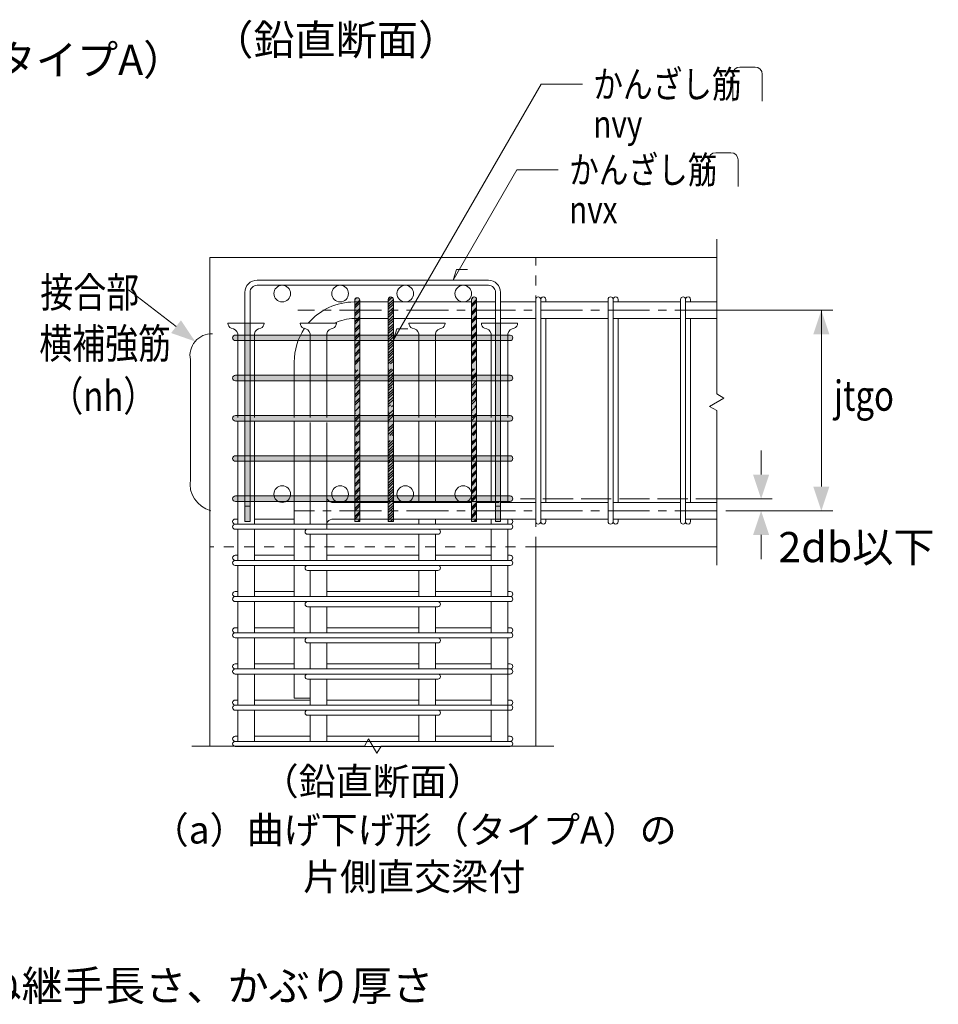
# Model space of a CAD drawing. Units: millimetres. Extents: x 958 to 1770, y -583 to -23.
# Drawn here: x 1453 to 1544, y -486 to -388 of the extents above; entities that cross this region are included whole.
import ezdxf
from ezdxf.enums import TextEntityAlignment as Align

# ---------------------------------------------------------------- set-up
doc = ezdxf.new("R2010")
doc.units = ezdxf.units.MM
doc.header["$LTSCALE"] = 10
for name, pattern in [('CENTER', [2, 1.25, -0.25, 0.25, -0.25]), ('DD3', [0.2, 0.1, -0.1]), ('DD4', [0.38, 0.3, -0.08])]:
    doc.linetypes.add(name, pattern=pattern)
for name, color, linetype in [('BAR-G', 7, 'CONTINUOUS'), ('HATCH', 5, 'CONTINUOUS'), ('KANZASHI', 1, 'CONTINUOUS'), ('KUTAI', 7, 'CONTINUOUS'), ('KUTAI-Z', 3, 'CONTINUOUS'), ('LINE1', 8, 'CONTINUOUS'), ('MOJI', 7, 'CONTINUOUS'), ('STIRRUP', 3, 'CONTINUOUS'), ('SUB', 3, 'CONTINUOUS'), ('SUNPO', 8, 'CONTINUOUS'), ('TH', 2, 'CONTINUOUS')]:
    doc.layers.add(name, color=color, linetype=linetype)
doc.styles.get("Standard").update_dxf_attribs({"font": 'simplex8.shx', "bigfont": 'extfont2.shx'})

msp = doc.modelspace()

# ---------------------------------------------------------------- hatches: boundary and pattern name
at = {"layer": 'HATCH', "lineweight": 9}
h = msp.add_hatch(dxfattribs=at)
h.set_pattern_fill('ANSI31', color=256, scale=0.18)
h.set_pattern_definition([(45, (436.32895, -277.50303), (-0.40411153, 0.40411153), [])])
h.paths.add_polyline_path([(1490.0739, -427.6678), (1489.5699, -427.6678), (1489.5699, -428.9458), (1490.0739, -428.9458)])
h.paths.add_polyline_path([(1490.0739, -425.8858), (1489.5699, -425.8858), (1489.5699, -427.1638), (1490.0739, -427.1638)])
h.paths.add_polyline_path([(1490.0739, -424.1038), (1489.5699, -424.1038), (1489.5699, -425.3818), (1490.0739, -425.3818)])
h.paths.add_polyline_path([(1490.0739, -422.3218), (1489.5699, -422.3218), (1489.5699, -423.5998), (1490.0739, -423.5998)])
edge = h.paths.add_edge_path()
edge.add_line((1489.5699, -421.8178), (1490.0739, -421.8178))
edge.add_line((1490.0739, -421.8178), (1490.0739, -415.4098))
edge.add_arc((1489.8219, -415.4098), 0.252, 0, 180)
edge.add_line((1489.5699, -415.4098), (1489.5699, -421.8178))
h.paths.add_polyline_path([(1489.5699, -437.5138), (1490.0739, -437.5138), (1490.0739, -429.4498), (1489.5699, -429.4498)])
h = msp.add_hatch(dxfattribs=at)
h.set_pattern_fill('ANSI31', color=256, scale=0.18)
h.set_pattern_definition([(45, (554.65745, -277.50303), (-0.40411153, 0.40411153), [])])
h.paths.add_polyline_path([(1489.5699, -427.5202), (1490.0739, -427.5202), (1490.0739, -426.5986), (1489.5699, -426.5986)])
h.paths.add_polyline_path([(1489.5699, -428.9458), (1490.0739, -428.9458), (1490.0739, -428.0242), (1489.5699, -428.0242)])
h.paths.add_polyline_path([(1490.0739, -422.3218), (1489.5699, -422.3218), (1489.5699, -426.0946), (1490.0739, -426.0946)])
edge = h.paths.add_edge_path()
edge.add_line((1489.5699, -421.8178), (1490.0739, -421.8178))
edge.add_line((1490.0739, -421.8178), (1490.0739, -415.4098))
edge.add_arc((1489.8219, -415.4098), 0.252, 0, 180)
edge.add_line((1489.5699, -415.4098), (1489.5699, -421.8178))
h.paths.add_polyline_path([(1489.5699, -437.5138), (1490.0739, -437.5138), (1490.0739, -429.4498), (1489.5699, -429.4498)])
h = msp.add_hatch(dxfattribs=at)
h.set_pattern_fill('ANSI31', color=256, scale=0.18)
h.set_pattern_definition([(45, (537.12545, -277.50303), (-0.40411153, 0.40411153), [])])
h.paths.add_polyline_path([(1489.5699, -428.9458), (1490.0739, -428.9458), (1490.0739, -426.5986), (1489.5699, -426.5986)])
edge = h.paths.add_edge_path()
edge.add_line((1489.5699, -421.8178), (1490.0739, -421.8178))
edge.add_line((1490.0739, -421.8178), (1490.0739, -415.4098))
edge.add_arc((1489.8219, -415.4098), 0.252, 0, 180)
edge.add_line((1489.5699, -415.4098), (1489.5699, -421.8178))
h.paths.add_polyline_path([(1490.0739, -422.3218), (1489.5699, -422.3218), (1489.5699, -426.0946), (1490.0739, -426.0946)])
h.paths.add_polyline_path([(1489.5699, -437.5138), (1490.0739, -437.5138), (1490.0739, -429.4498), (1489.5699, -429.4498)])
h = msp.add_hatch(dxfattribs=at)
h.set_pattern_fill('ANSI31', color=256, scale=0.18)
h.set_pattern_definition([(45, (434.52897, -277.50303), (-0.40411153, 0.40411153), [])])
edge = h.paths.add_edge_path()
edge.add_line((1497.8499, -421.8178), (1498.3539, -421.8178))
edge.add_line((1498.3539, -421.8178), (1498.3539, -415.4098))
edge.add_arc((1498.1019, -415.4098), 0.252, 0, 180)
edge.add_line((1497.8499, -415.4098), (1497.8499, -421.8178))
h.paths.add_polyline_path([(1497.8499, -423.5998), (1498.3539, -423.5998), (1498.3539, -422.3218), (1497.8499, -422.3218)])
h.paths.add_polyline_path([(1497.8499, -425.3818), (1498.3539, -425.3818), (1498.3539, -424.1038), (1497.8499, -424.1038)])
h.paths.add_polyline_path([(1497.8499, -427.1638), (1498.3539, -427.1638), (1498.3539, -425.8858), (1497.8499, -425.8858)])
h.paths.add_polyline_path([(1497.8499, -437.5138), (1498.3539, -437.5138), (1498.3539, -427.6678), (1497.8499, -427.6678)])
h = msp.add_hatch(dxfattribs=at)
h.set_pattern_fill('ANSI31', color=256, scale=0.18)
h.set_pattern_definition([(45, (562.93747, -277.50303), (-0.40411153, 0.40411153), [])])
h.paths.add_polyline_path([(1497.8499, -427.5202), (1498.3539, -427.5202), (1498.3539, -426.5986), (1497.8499, -426.5986)])
h.paths.add_polyline_path([(1497.8499, -428.9458), (1498.3539, -428.9458), (1498.3539, -428.0242), (1497.8499, -428.0242)])
h.paths.add_polyline_path([(1498.3539, -422.3218), (1497.8499, -422.3218), (1497.8499, -426.0946), (1498.3539, -426.0946)])
edge = h.paths.add_edge_path()
edge.add_line((1497.8499, -421.8178), (1498.3539, -421.8178))
edge.add_line((1498.3539, -421.8178), (1498.3539, -415.4098))
edge.add_arc((1498.1019, -415.4098), 0.252, 0, 180)
edge.add_line((1497.8499, -415.4098), (1497.8499, -421.8178))
h.paths.add_polyline_path([(1497.8499, -437.5138), (1498.3539, -437.5138), (1498.3539, -429.4498), (1497.8499, -429.4498)])
h = msp.add_hatch(dxfattribs=at)
h.set_pattern_fill('ANSI31', color=256, scale=0.18)
h.set_pattern_definition([(45, (545.40547, -277.50303), (-0.40411153, 0.40411153), [])])
h.paths.add_polyline_path([(1497.8499, -428.9458), (1498.3539, -428.9458), (1498.3539, -426.5986), (1497.8499, -426.5986)])
edge = h.paths.add_edge_path()
edge.add_line((1497.8499, -421.8178), (1498.3539, -421.8178))
edge.add_line((1498.3539, -421.8178), (1498.3539, -415.4098))
edge.add_arc((1498.1019, -415.4098), 0.252, 0, 180)
edge.add_line((1497.8499, -415.4098), (1497.8499, -421.8178))
h.paths.add_polyline_path([(1498.3539, -422.3218), (1497.8499, -422.3218), (1497.8499, -426.0946), (1498.3539, -426.0946)])
h.paths.add_polyline_path([(1497.8499, -437.5138), (1498.3539, -437.5138), (1498.3539, -429.4498), (1497.8499, -429.4498)])
h = msp.add_hatch(dxfattribs=at)
h.set_pattern_fill('ANSI31', color=256, scale=0.18)
h.set_pattern_definition([(45, (443.07263, -277.58703), (-0.40411153, 0.40411153), [])])
edge = h.paths.add_edge_path()
edge.add_line((1486.2336, -421.9018), (1486.7376, -421.9018))
edge.add_line((1486.7376, -421.9018), (1486.7376, -415.4938))
edge.add_arc((1486.4856, -415.4938), 0.252, 0, 180)
edge.add_line((1486.2336, -415.4938), (1486.2336, -421.9018))
h.paths.add_polyline_path([(1486.2336, -423.6838), (1486.7376, -423.6838), (1486.7376, -422.4058), (1486.2336, -422.4058)])
h.paths.add_polyline_path([(1486.2336, -425.4658), (1486.7376, -425.4658), (1486.7376, -424.1878), (1486.2336, -424.1878)])
h.paths.add_polyline_path([(1486.2336, -429.0298), (1486.7376, -429.0298), (1486.7376, -425.9698), (1486.2336, -425.9698)])
h.paths.add_polyline_path([(1486.2336, -437.5138), (1486.7376, -437.5138), (1486.7376, -429.5338), (1486.2336, -429.5338)])
h = msp.add_hatch(dxfattribs=at)
h.set_pattern_fill('ANSI31', color=256, scale=0.18)
h.set_pattern_definition([(45, (551.32113, -277.58703), (-0.40411153, 0.40411153), [])])
h.paths.add_polyline_path([(1486.2336, -427.6042), (1486.7376, -427.6042), (1486.7376, -426.6826), (1486.2336, -426.6826)])
h.paths.add_polyline_path([(1486.2336, -429.0298), (1486.7376, -429.0298), (1486.7376, -428.1082), (1486.2336, -428.1082)])
h.paths.add_polyline_path([(1486.7376, -422.4058), (1486.2336, -422.4058), (1486.2336, -426.1786), (1486.7376, -426.1786)])
edge = h.paths.add_edge_path()
edge.add_line((1486.2336, -421.9018), (1486.7376, -421.9018))
edge.add_line((1486.7376, -421.9018), (1486.7376, -415.4938))
edge.add_arc((1486.4856, -415.4938), 0.252, 0, 180)
edge.add_line((1486.2336, -415.4938), (1486.2336, -421.9018))
h.paths.add_polyline_path([(1486.2336, -437.5138), (1486.7376, -437.5138), (1486.7376, -429.5338), (1486.2336, -429.5338)])
h = msp.add_hatch(dxfattribs=at)
h.set_pattern_fill('ANSI31', color=256, scale=0.18)
h.set_pattern_definition([(45, (533.78913, -277.58703), (-0.40411153, 0.40411153), [])])
h.paths.add_polyline_path([(1486.2336, -429.0298), (1486.7376, -429.0298), (1486.7376, -426.6826), (1486.2336, -426.6826)])
edge = h.paths.add_edge_path()
edge.add_line((1486.2336, -421.9018), (1486.7376, -421.9018))
edge.add_line((1486.7376, -421.9018), (1486.7376, -415.4938))
edge.add_arc((1486.4856, -415.4938), 0.252, 0, 180)
edge.add_line((1486.2336, -415.4938), (1486.2336, -421.9018))
h.paths.add_polyline_path([(1486.7376, -422.4058), (1486.2336, -422.4058), (1486.2336, -426.1786), (1486.7376, -426.1786)])
h.paths.add_polyline_path([(1486.2336, -437.5138), (1486.7376, -437.5138), (1486.7376, -429.5338), (1486.2336, -429.5338)])
at = {"layer": 'KANZASHI', "lineweight": 9}
h = msp.add_hatch(color=256, dxfattribs=at)
h.dxf.hatch_style = 1
edge = h.paths.add_edge_path()
edge.add_arc((1499.5239, -414.7078), 0.702, 0, 90, ccw=False)
edge.add_line((1500.2259, -414.7078), (1500.2259, -437.5138))
edge.add_line((1500.2259, -437.5138), (1500.7299, -437.5138))
edge.add_line((1500.7299, -437.5138), (1500.7299, -414.7078))
edge.add_arc((1499.5239, -414.7078), 1.206, 360, 450)
edge.add_line((1499.5239, -413.5018), (1476.5199, -413.5018))
edge.add_arc((1476.5199, -414.7078), 1.206, 90, 180)
edge.add_line((1475.3139, -414.7078), (1475.3139, -437.5138))
edge.add_line((1475.3139, -437.5138), (1475.8179, -437.5138))
edge.add_line((1475.8179, -437.5138), (1475.8179, -414.7078))
edge.add_arc((1476.5199, -414.7078), 0.702, 90, 180, ccw=False)
edge.add_line((1476.5199, -414.0058), (1499.5239, -414.0058))
edge = h.paths.add_edge_path(flags=17)
edge.add_line((1475.8179, -417.7858), (1475.8179, -414.7078))
edge.add_arc((1476.5199, -414.7078), 0.702, 90, 180, ccw=False)
edge.add_line((1476.5199, -414.0058), (1499.5239, -414.0058))
edge.add_arc((1499.5239, -414.7078), 0.702, 0, 90, ccw=False)
edge.add_line((1500.2259, -414.7078), (1500.2259, -417.7858))
edge.add_line((1500.7299, -417.7858), (1500.7299, -414.7078))
edge.add_arc((1499.5239, -414.7078), 1.206, 360, 450)
edge.add_line((1499.5239, -413.5018), (1476.5199, -413.5018))
edge.add_arc((1476.5199, -414.7078), 1.206, 90, 180)
edge.add_line((1475.3139, -414.7078), (1475.3139, -417.7858))
h = msp.add_hatch(color=256, dxfattribs=at)
h.dxf.hatch_style = 1
edge = h.paths.add_edge_path()
edge.add_line((1489.5699, -437.5138), (1490.0739, -437.5138))
edge.add_line((1490.0739, -437.5138), (1490.0739, -415.4098))
edge.add_arc((1489.8219, -415.4098), 0.252, 0, 180)
edge.add_line((1489.5699, -415.4098), (1489.5699, -437.5138))
h = msp.add_hatch(color=256, dxfattribs=at)
h.dxf.hatch_style = 1
edge = h.paths.add_edge_path()
edge.add_line((1497.8499, -437.5138), (1498.3539, -437.5138))
edge.add_line((1498.3539, -437.5138), (1498.3539, -415.4098))
edge.add_arc((1498.1019, -415.4098), 0.252, 0, 180)
edge.add_line((1497.8499, -415.4098), (1497.8499, -437.5138))
h = msp.add_hatch(color=256, dxfattribs=at)
h.dxf.hatch_style = 1
edge = h.paths.add_edge_path()
edge.add_line((1486.2336, -437.5138), (1486.7376, -437.5138))
edge.add_line((1486.7376, -437.5138), (1486.7376, -415.4938))
edge.add_arc((1486.4856, -415.4938), 0.252, 0, 180)
edge.add_line((1486.2336, -415.4938), (1486.2336, -437.5138))
at = {"layer": 'STIRRUP', "lineweight": 9}
h = msp.add_hatch(color=256, dxfattribs=at)
edge = h.paths.add_edge_path()
edge.add_arc((1474.3699, -419.2338), 0.28, 90, 270)
edge.add_line((1474.3699, -419.5138), (1501.7019, -419.5138))
edge.add_arc((1501.6723, -419.2338), 0.2816, 276.025575, 443.974425)
edge.add_line((1501.7019, -418.9538), (1474.3699, -418.9538))
h = msp.add_hatch(color=256, dxfattribs=at)
edge = h.paths.add_edge_path()
edge.add_arc((1474.3699, -423.2338), 0.28, 90, 270)
edge.add_line((1474.3699, -423.5138), (1501.7019, -423.5138))
edge.add_arc((1501.6723, -423.2338), 0.2816, 276.025575, 443.974425)
edge.add_line((1501.7019, -422.9538), (1474.3699, -422.9538))
h = msp.add_hatch(color=256, dxfattribs=at)
edge = h.paths.add_edge_path()
edge.add_arc((1474.3699, -427.2338), 0.28, 90, 270)
edge.add_line((1474.3699, -427.5138), (1501.7019, -427.5138))
edge.add_arc((1501.6723, -427.2338), 0.2816, 276.025575, 443.974425)
edge.add_line((1501.7019, -426.9538), (1474.3699, -426.9538))
h = msp.add_hatch(color=256, dxfattribs=at)
edge = h.paths.add_edge_path()
edge.add_arc((1474.3699, -431.2338), 0.28, 90, 270)
edge.add_line((1474.3699, -431.5138), (1501.7019, -431.5138))
edge.add_arc((1501.6723, -431.2338), 0.2816, 276.025575, 443.974425)
edge.add_line((1501.7019, -430.9538), (1474.3699, -430.9538))
h = msp.add_hatch(color=256, dxfattribs=at)
edge = h.paths.add_edge_path()
edge.add_arc((1474.3699, -435.2338), 0.28, 90, 270)
edge.add_line((1474.3699, -435.5138), (1501.7019, -435.5138))
edge.add_arc((1501.6723, -435.2338), 0.2816, 276.025575, 443.974425)
edge.add_line((1501.7019, -434.9538), (1474.3699, -434.9538))

# ---------------------------------------------------------------- linework, layer by layer
at = {"layer": 'BAR-G', "lineweight": 9}
msp.add_line((1482.5274, -435.5138), (1486.6074, -435.5138), dxfattribs=at)
at = {"layer": 'KUTAI', "lineweight": 9}
for p, q in [((1471.8219, -411.2338), (1471.8219, -459.8338)), ((1471.8219, -411.2338), (1522.2219, -411.2338)), ((1504.2219, -440.0338), (1504.2219, -459.8338)), ((1504.2219, -440.0338), (1522.2219, -440.0338))]:
    msp.add_line(p, q, dxfattribs=at)
at = {"layer": 'KUTAI-Z', "linetype": 'CENTER', "lineweight": 9, "ltscale": 0.333333}
for p, q in [((1522.2219, -416.4898), (1480.5804, -416.4898)), ((1522.2219, -436.4338), (1480.1674, -436.4338))]:
    msp.add_line(p, q, dxfattribs=at)
at = {"layer": 'LINE1', "lineweight": 9}
for p, q in [((1508.877, -394.0035), (1504.7527, -394.0035)), ((1506.4743, -402.5228), (1502.3499, -402.5228))]:
    msp.add_line(p, q, dxfattribs=at)
at = {"layer": 'LINE1', "linetype": 'DD3', "lineweight": 9}
for q in [(1504.2219, -411.2338), (1471.8219, -440.0338)]:
    msp.add_line((1504.2219, -440.0338), q, dxfattribs=at)
at = {"layer": 'LINE1', "lineweight": 9}
for points in [[(1491.5048, -418.348), (1490.4248, -418.348), (1490.0739, -419.428), (1504.7527, -394.0035)], [(1497.4421, -412.4218), (1496.3621, -412.4218), (1496.0112, -413.5018), (1502.3499, -402.5228)], [(1522.2219, -441.8338), (1522.2219, -426.4652), (1521.5019, -426.0495), (1522.9419, -425.2181), (1522.2219, -424.8024), (1522.2219, -409.4338)], [(1470.0219, -459.8338), (1487.1905, -459.8338), (1487.6062, -459.1138), (1488.4376, -460.5538), (1488.8533, -459.8338), (1506.0219, -459.8338)]]:
    msp.add_lwpolyline(points, dxfattribs=at)
at = {"layer": 'MOJI', "lineweight": 9}
for p, q in [((1524.5334, -392.2995), (1526.0378, -392.2995)), ((1523.8134, -395.6772), (1523.8134, -393.0195)), ((1526.7578, -395.6772), (1526.7578, -393.0195)), ((1522.1307, -400.8188), (1523.6351, -400.8188)), ((1521.4107, -404.1965), (1521.4107, -401.5388)), ((1524.3551, -404.1965), (1524.3551, -401.5388))]:
    msp.add_line(p, q, dxfattribs=at)
msp.add_lwpolyline([(1472.0752, -418.8298, 0.4817725), (1469.8886, -421.4024), (1469.8886, -433.304, 0.3847111), (1471.9264, -436.4338, -0.3907875)], format="xyb", dxfattribs=at)
for centre, start, end in [((1524.5334, -393.0195), 90, 180), ((1526.0378, -393.0195), 0, 90), ((1522.1307, -401.5388), 90, 180), ((1523.6351, -401.5388), 0, 90)]:
    msp.add_arc(centre, 0.72, start, end, dxfattribs=at)
at = {"layer": 'STIRRUP', "lineweight": 9}
for points in [[(1474.3699, -418.9538, 1), (1474.3699, -419.5138), (1501.7019, -419.5138, 0.9), (1501.7019, -418.9538)], [(1474.3699, -418.9538, 1), (1474.3699, -419.5138), (1501.7019, -419.5138, 0.9), (1501.7019, -418.9538)], [(1474.3699, -422.9538, 1), (1474.3699, -423.5138), (1501.7019, -423.5138, 0.9), (1501.7019, -422.9538)], [(1474.3699, -426.9538, 1), (1474.3699, -427.5138), (1501.7019, -427.5138, 0.9), (1501.7019, -426.9538)], [(1474.3699, -430.9538, 1), (1474.3699, -431.5138), (1501.7019, -431.5138, 0.9), (1501.7019, -430.9538)], [(1474.3699, -434.9538, 1), (1474.3699, -435.5138), (1501.7019, -435.5138, 0.9), (1501.7019, -434.9538)]]:
    msp.add_lwpolyline(points, format="xyb", close=True, dxfattribs=at)
at = {"layer": 'SUB', "lineweight": 9}
for p, q in [((1489.5699, -415.6618), (1486.1859, -415.6618)), ((1497.8499, -415.6618), (1490.0739, -415.6618)), ((1500.2259, -415.6618), (1498.3539, -415.6618)), ((1504.2219, -415.6618), (1500.7299, -415.6618)), ((1511.4219, -415.6618), (1504.7259, -415.6618)), ((1518.6219, -415.6618), (1511.9259, -415.6618)), ((1522.2219, -415.6618), (1519.1259, -415.6618)), ((1489.5699, -417.3178), (1486.1859, -417.3178)), ((1497.8499, -417.3178), (1490.0739, -417.3178)), ((1500.2259, -417.3178), (1498.3539, -417.3178)), ((1504.2219, -417.3178), (1500.7299, -417.3178)), ((1511.4219, -417.3178), (1504.7259, -417.3178)), ((1505.2299, -417.3178), (1505.2299, -435.6058)), ((1518.6219, -417.3178), (1511.9259, -417.3178)), ((1512.4299, -417.3178), (1512.4299, -435.6058)), ((1522.2219, -417.3178), (1519.1259, -417.3178)), ((1519.6299, -417.3178), (1519.6299, -435.6058)), ((1474.5939, -422.9538), (1474.5939, -418.8298)), ((1476.2499, -422.9538), (1476.2499, -418.8298)), ((1481.7939, -422.9538), (1481.7939, -418.8298)), ((1483.4499, -422.9538), (1483.4499, -418.8298)), ((1492.5939, -422.9538), (1492.5939, -418.8298)), ((1494.2499, -422.9538), (1494.2499, -418.8298)), ((1499.7939, -422.9538), (1499.7939, -418.8298)), ((1501.4499, -422.9538), (1501.4499, -418.8298)), ((1474.5939, -426.9538), (1474.5939, -419.5138)), ((1476.2499, -423.5998), (1476.2499, -419.5138)), ((1481.7939, -423.5998), (1481.7939, -419.5138)), ((1483.4499, -423.5998), (1483.4499, -419.5138)), ((1492.5939, -423.5998), (1492.5939, -419.5138)), ((1494.2499, -423.5998), (1494.2499, -419.5138)), ((1499.7939, -423.5998), (1499.7939, -419.5138)), ((1501.4499, -423.5998), (1501.4499, -419.5138)), ((1480.2099, -423.5998), (1480.2099, -421.6378)), ((1480.2099, -422.9538), (1480.2099, -421.6378)), ((1505.2299, -421.8178), (1505.2299, -431.1058)), ((1512.4299, -421.8178), (1512.4299, -431.1058)), ((1519.6299, -421.8178), (1519.6299, -431.1058)), ((1474.5939, -425.3818), (1474.5939, -423.5138)), ((1476.2499, -427.1638), (1476.2499, -423.5138)), ((1476.2499, -426.9538), (1476.2499, -423.5138)), ((1480.2099, -426.9538), (1480.2099, -423.5138)), ((1481.7939, -426.9538), (1481.7939, -423.5138)), ((1483.4499, -426.9538), (1483.4499, -423.5138)), ((1492.5939, -427.1638), (1492.5939, -423.5138)), ((1494.2499, -427.1638), (1494.2499, -423.5138)), ((1499.7939, -426.9538), (1499.7939, -423.5138)), ((1501.4499, -426.9538), (1501.4499, -423.5138)), ((1492.5939, -426.9538), (1492.5939, -424.1038)), ((1494.2499, -426.9538), (1494.2499, -424.1038)), ((1474.5939, -427.1638), (1474.5939, -425.8858)), ((1480.2099, -427.1638), (1480.2099, -425.8858)), ((1481.7939, -427.1638), (1481.7939, -425.8858)), ((1483.4499, -427.1638), (1483.4499, -425.8858)), ((1499.7939, -427.1638), (1499.7939, -425.8858)), ((1501.4499, -427.1638), (1501.4499, -425.8858)), ((1474.5939, -437.7658), (1474.5939, -427.5138)), ((1474.5939, -430.9538), (1474.5939, -427.6678)), ((1476.2499, -437.7658), (1476.2499, -427.5138)), ((1476.2499, -430.9538), (1476.2499, -427.6678)), ((1480.2099, -437.7658), (1480.2099, -427.5138)), ((1480.2099, -430.9538), (1480.2099, -427.6678)), ((1481.7939, -430.9538), (1481.7939, -427.6678)), ((1483.4499, -430.9538), (1483.4499, -427.6678)), ((1492.5939, -435.6058), (1492.5939, -427.5138)), ((1492.5939, -430.9538), (1492.5939, -427.6678)), ((1494.2499, -435.6058), (1494.2499, -427.5138)), ((1494.2499, -430.9538), (1494.2499, -427.6678)), ((1499.7939, -435.6058), (1499.7939, -427.5138)), ((1499.7939, -430.9538), (1499.7939, -427.6678)), ((1501.4499, -435.6058), (1501.4499, -427.5138)), ((1501.4499, -430.9538), (1501.4499, -427.6678)), ((1481.7939, -437.7658), (1481.7939, -429.4498)), ((1483.4499, -438.2698), (1483.4499, -429.4498)), ((1492.5939, -435.6058), (1492.5939, -432.7618)), ((1494.2499, -435.6058), (1494.2499, -432.7618)), ((1499.7939, -435.6058), (1499.7939, -432.7618)), ((1501.4499, -435.6058), (1501.4499, -432.7618)), ((1505.2299, -432.7618), (1505.2299, -435.6058)), ((1512.4299, -432.7618), (1512.4299, -435.6058)), ((1519.6299, -432.7618), (1519.6299, -435.6058)), ((1489.5699, -435.6058), (1483.9539, -435.6058)), ((1497.8499, -435.6058), (1490.0739, -435.6058)), ((1500.5859, -435.6058), (1498.3539, -435.6058)), ((1504.2219, -435.6058), (1500.7299, -435.6058)), ((1511.4219, -435.6058), (1504.7259, -435.6058)), ((1518.6219, -435.6058), (1511.9259, -435.6058)), ((1522.2219, -435.6058), (1519.1259, -435.6058)), ((1504.2219, -437.2618), (1483.9539, -437.2618)), ((1492.5939, -437.7658), (1492.5939, -437.2618)), ((1494.2499, -437.7658), (1494.2499, -437.2618)), ((1499.7939, -437.7658), (1499.7939, -437.2618)), ((1501.4499, -437.7658), (1501.4499, -437.2618)), ((1511.4219, -437.2618), (1504.7259, -437.2618)), ((1518.6219, -437.2618), (1511.9259, -437.2618)), ((1522.2219, -437.2618), (1519.1259, -437.2618)), ((1474.5939, -441.3658), (1474.5939, -438.2698)), ((1474.5939, -440.0338), (1474.5939, -438.2698)), ((1476.2499, -441.3658), (1476.2499, -438.2698)), ((1476.2499, -440.0338), (1476.2499, -438.2698)), ((1480.2099, -441.3658), (1480.2099, -438.2698)), ((1480.2099, -440.0338), (1480.2099, -438.2698)), ((1492.5939, -438.2698), (1483.4499, -438.2698)), ((1499.7939, -441.3658), (1499.7939, -438.2698)), ((1499.7939, -440.0338), (1499.7939, -438.2698)), ((1501.4499, -441.3658), (1501.4499, -438.2698)), ((1501.4499, -440.0338), (1501.4499, -438.2698)), ((1481.7939, -441.3658), (1481.7939, -438.7738)), ((1481.7939, -440.0338), (1481.7939, -438.7738)), ((1483.4499, -441.3658), (1483.4499, -438.7738)), ((1483.4499, -440.0338), (1483.4499, -438.7738)), ((1492.5939, -441.3658), (1492.5939, -438.7738)), ((1492.5939, -440.0338), (1492.5939, -438.7738)), ((1494.2499, -441.3658), (1494.2499, -438.7738)), ((1494.2499, -440.0338), (1494.2499, -438.7738)), ((1474.5939, -444.9658), (1474.5939, -441.8698)), ((1476.2499, -444.9658), (1476.2499, -441.8698)), ((1480.2099, -444.9658), (1480.2099, -441.8698)), ((1481.7939, -444.9658), (1481.7939, -442.3738)), ((1492.5939, -441.8698), (1483.4499, -441.8698)), ((1483.4499, -444.9658), (1483.4499, -442.3738)), ((1492.5939, -444.9658), (1492.5939, -442.3738)), ((1494.2499, -444.9658), (1494.2499, -442.3738)), ((1499.7939, -444.9658), (1499.7939, -441.8698)), ((1501.4499, -444.9658), (1501.4499, -441.8698)), ((1474.5939, -448.5658), (1474.5939, -445.4698)), ((1476.2499, -448.5658), (1476.2499, -445.4698)), ((1480.2099, -448.5658), (1480.2099, -445.4698)), ((1492.5939, -445.4698), (1483.4499, -445.4698)), ((1499.7939, -448.5658), (1499.7939, -445.4698)), ((1501.4499, -448.5658), (1501.4499, -445.4698)), ((1481.7939, -448.5658), (1481.7939, -445.9738)), ((1483.4499, -448.5658), (1483.4499, -445.9738)), ((1492.5939, -448.5658), (1492.5939, -445.9738)), ((1494.2499, -448.5658), (1494.2499, -445.9738)), ((1474.5939, -452.1658), (1474.5939, -449.0698)), ((1476.2499, -452.1658), (1476.2499, -449.0698)), ((1480.2099, -452.1658), (1480.2099, -449.0698)), ((1492.5939, -449.0698), (1483.4499, -449.0698)), ((1499.7939, -452.1658), (1499.7939, -449.0698)), ((1501.4499, -455.7658), (1501.4499, -449.0698)), ((1481.7939, -452.1658), (1481.7939, -449.5738)), ((1483.4499, -452.1658), (1483.4499, -449.5738)), ((1492.5939, -452.1658), (1492.5939, -449.5738)), ((1494.2499, -452.1658), (1494.2499, -449.5738)), ((1474.5939, -455.7658), (1474.5939, -452.6698)), ((1476.2499, -455.7658), (1476.2499, -452.6698)), ((1480.2099, -455.0818), (1480.2099, -452.6698)), ((1481.7939, -455.7658), (1481.7939, -453.1738)), ((1492.5939, -452.6698), (1483.4499, -452.6698)), ((1483.4499, -455.7658), (1483.4499, -453.1738)), ((1492.5939, -455.7658), (1492.5939, -453.1738)), ((1494.2499, -455.7658), (1494.2499, -453.1738)), ((1499.7939, -455.7658), (1499.7939, -452.6698)), ((1501.4499, -459.3658), (1501.4499, -452.6698)), ((1480.2099, -455.0818), (1481.7939, -455.0818)), ((1474.5939, -459.3658), (1474.5939, -456.2698)), ((1476.2499, -459.3658), (1476.2499, -456.2698)), ((1492.5939, -456.2698), (1483.4499, -456.2698)), ((1499.7939, -459.3658), (1499.7939, -456.2698)), ((1481.7939, -459.3658), (1481.7939, -456.7738)), ((1483.4499, -459.3658), (1483.4499, -456.7738)), ((1492.5939, -459.3658), (1492.5939, -456.7738)), ((1494.2499, -459.3658), (1494.2499, -456.7738)), ((1492.5939, -459.8698), (1483.4499, -459.8698))]:
    msp.add_line(p, q, dxfattribs=at)
for points in [[(1499.5239, -414.0058, -0.4142136), (1500.2259, -414.7078), (1500.2259, -435.9658), (1500.7299, -435.9658), (1500.7299, -414.7078, 0.4142136), (1499.5239, -413.5018), (1476.5199, -413.5018, 0.4142136), (1475.3139, -414.7078), (1475.3139, -435.9658), (1475.8179, -435.9658), (1475.8179, -414.7078, -0.4142136), (1476.5199, -414.0058)], [(1499.5239, -414.0058, -0.4142136), (1500.2259, -414.7078), (1500.2259, -435.9658), (1500.7299, -435.9658), (1500.7299, -414.7078, 0.4142136), (1499.5239, -413.5018), (1476.5199, -413.5018, 0.4142136), (1475.3139, -414.7078), (1475.3139, -435.9658), (1475.8179, -435.9658), (1475.8179, -414.7078, -0.4142136), (1476.5199, -414.0058)], [(1499.5239, -414.0058, -0.4142136), (1500.2259, -414.7078), (1500.2259, -437.5138), (1500.7299, -437.5138), (1500.7299, -414.7078, 0.4142136), (1499.5239, -413.5018), (1476.5199, -413.5018, 0.4142136), (1475.3139, -414.7078), (1475.3139, -437.5138), (1475.8179, -437.5138), (1475.8179, -414.7078, -0.4142136), (1476.5199, -414.0058)], [(1489.5699, -437.5138), (1490.0739, -437.5138), (1490.0739, -415.4098, 1), (1489.5699, -415.4098)], [(1497.8499, -437.5138), (1498.3539, -437.5138), (1498.3539, -415.4098, 1), (1497.8499, -415.4098)], [(1504.2219, -415.4098), (1504.2219, -437.5138, 1), (1504.7259, -437.5138), (1504.7259, -415.4098, 1)], [(1511.4219, -415.4098), (1511.4219, -437.5138, 1), (1511.9259, -437.5138), (1511.9259, -415.4098, 1)], [(1518.6219, -415.4098), (1518.6219, -437.5138, 1), (1519.1259, -437.5138), (1519.1259, -415.4098, 1)], [(1486.2336, -437.5138), (1486.7376, -437.5138), (1486.7376, -415.4938, 1), (1486.2336, -415.4938)], [(1501.7019, -437.7658), (1474.3419, -437.7658, 1), (1474.3419, -438.2698), (1501.7019, -438.2698, 1)], [(1494.5019, -438.2698), (1481.5419, -438.2698, 1), (1481.5419, -438.7738), (1494.5019, -438.7738, 1)], [(1501.7019, -441.3658), (1474.3419, -441.3658, 1), (1474.3419, -441.8698), (1501.7019, -441.8698, 1)], [(1494.5019, -441.8698), (1481.5419, -441.8698, 1), (1481.5419, -442.3738), (1494.5019, -442.3738, 1)], [(1501.7019, -444.9658), (1474.3419, -444.9658, 1), (1474.3419, -445.4698), (1501.7019, -445.4698, 1)], [(1494.5019, -445.4698), (1481.5419, -445.4698, 1), (1481.5419, -445.9738), (1494.5019, -445.9738, 1)], [(1501.7019, -448.5658), (1474.3419, -448.5658, 1), (1474.3419, -449.0698), (1501.7019, -449.0698, 1)], [(1494.5019, -449.0698), (1481.5419, -449.0698, 1), (1481.5419, -449.5738), (1494.5019, -449.5738, 1)], [(1501.7019, -452.1658), (1474.3419, -452.1658, 1), (1474.3419, -452.6698), (1501.7019, -452.6698, 1)], [(1494.5019, -452.6698), (1481.5419, -452.6698, 1), (1481.5419, -453.1738), (1494.5019, -453.1738, 1)], [(1501.7019, -455.7658), (1474.3419, -455.7658, 1), (1474.3419, -456.2698), (1501.7019, -456.2698, 1)], [(1494.5019, -456.2698), (1481.5419, -456.2698, 1), (1481.5419, -456.7738), (1494.5019, -456.7738, 1)], [(1501.7019, -459.3658), (1474.3419, -459.3658, 1), (1474.3419, -459.8698), (1501.7019, -459.8698, 1)]]:
    msp.add_lwpolyline(points, format="xyb", close=True, dxfattribs=at)
for points in [[(1500.7299, -417.7858), (1500.7299, -414.7078, 0.4142136), (1499.5239, -413.5018), (1476.5199, -413.5018, 0.4142136), (1475.3139, -414.7078), (1475.3139, -417.7858)], [(1500.7299, -417.7858), (1500.7299, -414.7078, 0.4142136), (1499.5239, -413.5018), (1476.5199, -413.5018, 0.4142136), (1475.3139, -414.7078), (1475.3139, -417.7858)], [(1500.7299, -417.7858), (1500.7299, -414.7078, 0.4142136), (1499.5239, -413.5018), (1476.5199, -413.5018, 0.4142136), (1475.3139, -414.7078), (1475.3139, -417.7858)], [(1475.8179, -417.7858), (1475.8179, -414.7078, -0.4142136), (1476.5199, -414.0058), (1499.5239, -414.0058, -0.4142136), (1500.2259, -414.7078), (1500.2259, -417.7858)], [(1475.8179, -417.7858), (1475.8179, -414.7078, -0.4142136), (1476.5199, -414.0058), (1499.5239, -414.0058, -0.4142136), (1500.2259, -414.7078), (1500.2259, -417.7858)], [(1475.8179, -417.7858), (1475.8179, -414.7078, -0.4142136), (1476.5199, -414.0058), (1499.5239, -414.0058, -0.4142136), (1500.2259, -414.7078), (1500.2259, -417.7858)], [(1490.0739, -421.8178), (1490.0739, -415.4098, 1), (1489.5699, -415.4098), (1489.5699, -421.8178)], [(1490.0739, -421.8178), (1490.0739, -415.4098, 1), (1489.5699, -415.4098), (1489.5699, -421.8178)], [(1490.0739, -421.8178), (1490.0739, -415.4098, 1), (1489.5699, -415.4098), (1489.5699, -421.8178)], [(1498.3539, -421.8178), (1498.3539, -415.4098, 1), (1497.8499, -415.4098), (1497.8499, -421.8178)], [(1498.3539, -421.8178), (1498.3539, -415.4098, 1), (1497.8499, -415.4098), (1497.8499, -421.8178)], [(1498.3539, -421.8178), (1498.3539, -415.4098, 1), (1497.8499, -415.4098), (1497.8499, -421.8178)], [(1505.2299, -415.6618), (1505.2299, -415.4098, 1.000004), (1504.7259, -415.4098)], [(1512.4299, -415.6618), (1512.4299, -415.4098, 1.000004), (1511.9259, -415.4098)], [(1519.6299, -415.6618), (1519.6299, -415.4098, 1.000004), (1519.1259, -415.4098)], [(1486.7376, -421.9018), (1486.7376, -415.4938, 1), (1486.2336, -415.4938), (1486.2336, -421.9018)], [(1486.7376, -421.9018), (1486.7376, -415.4938, 1), (1486.2336, -415.4938), (1486.2336, -421.9018)], [(1486.7376, -421.9018), (1486.7376, -415.4938, 1), (1486.2336, -415.4938), (1486.2336, -421.9018)], [(1474.5939, -437.2618), (1474.3419, -437.2618, 1), (1474.3419, -437.7658), (1474.5939, -437.7658)], [(1500.9185, -437.7658), (1501.7019, -437.7658, 1), (1501.7019, -437.2618), (1501.4499, -437.2618)], [(1504.7259, -437.5138, 1.000004), (1505.2299, -437.5138), (1505.2299, -437.2618)], [(1511.9259, -437.5138, 1.000004), (1512.4299, -437.5138), (1512.4299, -437.2618)], [(1519.1259, -437.5138, 1.000004), (1519.6299, -437.5138), (1519.6299, -437.2618)], [(1474.5939, -440.8618), (1474.3419, -440.8618, 1), (1474.3419, -441.3658), (1474.5939, -441.3658)], [(1500.9185, -441.3658), (1501.7019, -441.3658, 1), (1501.7019, -440.8618), (1501.4499, -440.8618)], [(1474.5939, -444.4618), (1474.3419, -444.4618, 1), (1474.3419, -444.9658), (1474.5939, -444.9658)], [(1500.9185, -444.9658), (1501.7019, -444.9658, 1), (1501.7019, -444.4618), (1501.4499, -444.4618)], [(1474.5939, -448.0618), (1474.3419, -448.0618, 1), (1474.3419, -448.5658), (1474.5939, -448.5658)], [(1500.9185, -448.5658), (1501.7019, -448.5658, 1), (1501.7019, -448.0618), (1501.4499, -448.0618)], [(1474.5939, -451.6618), (1474.3419, -451.6618, 1), (1474.3419, -452.1658), (1474.5939, -452.1658)], [(1500.9185, -452.1658), (1501.7019, -452.1658, 1), (1501.7019, -451.6618), (1501.4499, -451.6618)], [(1474.5939, -455.2618), (1474.3419, -455.2618, 1), (1474.3419, -455.7658), (1474.5939, -455.7658)], [(1500.9185, -455.7658), (1501.7019, -455.7658, 1), (1501.7019, -455.2618), (1501.4499, -455.2618)], [(1474.5939, -458.8618), (1474.3419, -458.8618, 1), (1474.3419, -459.3658), (1474.5939, -459.3658)], [(1500.9185, -459.3658), (1501.7019, -459.3658, 1), (1501.7019, -458.8618), (1501.4499, -458.8618)]]:
    msp.add_lwpolyline(points, format="xyb", dxfattribs=at)
for points in [[(1486.2336, -422.4058), (1486.2336, -423.6838)], [(1486.7376, -423.6838), (1486.7376, -422.4058)], [(1489.5699, -422.3218), (1489.5699, -423.5998)], [(1490.0739, -423.5998), (1490.0739, -422.3218)], [(1497.8499, -422.3218), (1497.8499, -423.5998)], [(1498.3539, -423.5998), (1498.3539, -422.3218)], [(1486.2336, -424.1878), (1486.2336, -425.4658)], [(1486.7376, -425.4658), (1486.7376, -424.1878)], [(1489.5699, -424.1038), (1489.5699, -425.3818)], [(1490.0739, -425.3818), (1490.0739, -424.1038)], [(1497.8499, -424.1038), (1497.8499, -425.3818)], [(1498.3539, -425.3818), (1498.3539, -424.1038)], [(1486.2336, -425.9698), (1486.2336, -427.2478)], [(1486.7376, -427.2478), (1486.7376, -425.9698)], [(1489.5699, -425.8858), (1489.5699, -427.1638)], [(1490.0739, -427.1638), (1490.0739, -425.8858)], [(1497.8499, -425.8858), (1497.8499, -427.1638)], [(1498.3539, -427.1638), (1498.3539, -425.8858)], [(1486.2336, -427.7518), (1486.2336, -429.0298)], [(1486.7376, -429.0298), (1486.7376, -427.7518)], [(1489.5699, -427.6678), (1489.5699, -428.9458)], [(1490.0739, -428.9458), (1490.0739, -427.6678)], [(1497.8499, -427.6678), (1497.8499, -428.9458)], [(1498.3539, -428.9458), (1498.3539, -427.6678)], [(1486.2336, -429.5338), (1486.2336, -437.5138), (1486.7376, -437.5138)], [(1486.2336, -429.5338), (1486.2336, -437.5138), (1486.7376, -437.5138)], [(1486.2336, -429.5338), (1486.2336, -437.5138), (1486.7376, -437.5138)], [(1486.7376, -436.0498), (1486.7376, -429.5338)], [(1486.7376, -436.0498), (1486.7376, -429.5338)], [(1486.7376, -436.0498), (1486.7376, -429.5338)], [(1489.5699, -429.4498), (1489.5699, -437.5138), (1490.0739, -437.5138)], [(1489.5699, -429.4498), (1489.5699, -437.5138), (1490.0739, -437.5138)], [(1489.5699, -429.4498), (1489.5699, -437.5138), (1490.0739, -437.5138)], [(1490.0739, -435.9658), (1490.0739, -429.4498)], [(1490.0739, -435.9658), (1490.0739, -429.4498)], [(1490.0739, -435.9658), (1490.0739, -429.4498)], [(1497.8499, -429.4498), (1497.8499, -437.5138), (1498.3539, -437.5138)], [(1497.8499, -429.4498), (1497.8499, -437.5138), (1498.3539, -437.5138)], [(1497.8499, -429.4498), (1497.8499, -437.5138), (1498.3539, -437.5138)], [(1498.3539, -435.9658), (1498.3539, -429.4498)], [(1498.3539, -435.9658), (1498.3539, -429.4498)], [(1498.3539, -435.9658), (1498.3539, -429.4498)], [(1480.2099, -437.2618), (1476.2499, -437.2618)], [(1492.5939, -437.2618), (1483.9539, -437.2618)], [(1499.7939, -437.2618), (1494.2499, -437.2618)], [(1494.2499, -437.7658), (1499.7939, -437.7658)], [(1480.2099, -440.8618), (1476.2499, -440.8618)], [(1492.5939, -440.8618), (1483.4499, -440.8618)], [(1499.7939, -440.8618), (1494.2499, -440.8618)], [(1494.2499, -441.3658), (1499.7939, -441.3658)], [(1480.2099, -444.4618), (1476.2499, -444.4618)], [(1492.5939, -444.4618), (1483.4499, -444.4618)], [(1499.7939, -444.4618), (1494.2499, -444.4618)], [(1494.2499, -444.9658), (1499.7939, -444.9658)], [(1480.2099, -448.0618), (1476.2499, -448.0618)], [(1492.5939, -448.0618), (1483.4499, -448.0618)], [(1499.7939, -448.0618), (1494.2499, -448.0618)], [(1494.2499, -448.5658), (1499.7939, -448.5658)], [(1480.2099, -451.6618), (1476.2499, -451.6618)], [(1492.5939, -451.6618), (1483.4499, -451.6618)], [(1499.7939, -451.6618), (1494.2499, -451.6618)], [(1494.2499, -452.1658), (1499.7939, -452.1658)], [(1481.7939, -455.2618), (1476.2499, -455.2618)], [(1492.5939, -455.2618), (1483.4499, -455.2618)], [(1499.7939, -455.2618), (1494.2499, -455.2618)], [(1494.2499, -455.7658), (1499.7939, -455.7658)], [(1481.7939, -458.8618), (1476.2499, -458.8618)], [(1492.5939, -458.8618), (1483.4499, -458.8618)], [(1499.7939, -458.8618), (1494.2499, -458.8618)], [(1494.2499, -459.3658), (1499.7939, -459.3658)]]:
    msp.add_lwpolyline(points, dxfattribs=at)
for centre in [(1479.0219, -414.8338), (1484.7819, -414.8338), (1491.2619, -414.8338), (1497.0219, -414.8338), (1479.0219, -434.7778), (1484.7819, -434.7778), (1491.2619, -434.7778), (1497.0219, -434.7778)]:
    msp.add_circle(centre, 0.828, dxfattribs=at)
for radius, start, end in [(5.976, 90, 139.865934), (4.32, 90, 116.916568), (5.976, 145.855645, 180)]:
    msp.add_arc((1486.1859, -421.6378), radius, start, end, dxfattribs=at)
at = {"layer": 'SUNPO', "lineweight": 9}
for p, q in [((1468.4642, -418.1205), (1463.7497, -414.472)), ((1522.2219, -415.6618), (1522.2219, -417.3178)), ((1523.1432, -416.4898), (1522.2219, -416.4898)), ((1523.1432, -416.4898), (1533.7711, -416.4898)), ((1532.6261, -434.0338), (1532.6261, -416.4898)), ((1526.6372, -432.8338), (1526.6372, -430.4338)), ((1523.1432, -435.2338), (1527.7358, -435.2338)), ((1523.1432, -436.4338), (1533.7711, -436.4338)), ((1526.6372, -438.8338), (1526.6372, -441.2338))]:
    msp.add_line(p, q, dxfattribs=at)
at = {"layer": 'SUNPO', "linetype": 'DD4', "lineweight": 9}
msp.add_line((1523.1432, -435.2338), (1502.7274, -435.2338), dxfattribs=at)
at = {"layer": 'SUNPO', "lineweight": 9}
for points in [[(1489.5699, -437.5138), (1490.0739, -437.5138), (1490.0739, -415.4098, 1), (1489.5699, -415.4098)], [(1497.8499, -437.5138), (1498.3539, -437.5138), (1498.3539, -415.4098, 1), (1497.8499, -415.4098)], [(1486.2336, -437.5138), (1486.7376, -437.5138), (1486.7376, -415.4938, 1), (1486.2336, -415.4938)]]:
    msp.add_lwpolyline(points, format="xyb", close=True, dxfattribs=at)
for points in [[(1533.4261, -418.8898), (1531.8261, -418.8898), (1532.6261, -416.4898)], [(1467.9746, -418.7532), (1468.9538, -417.4879), (1470.3622, -419.5894)], [(1527.4372, -432.8338), (1525.8372, -432.8338), (1526.6372, -435.2338)], [(1533.4261, -434.0338), (1531.8261, -434.0338), (1532.6261, -436.4338)], [(1527.4372, -438.8338), (1525.8372, -438.8338), (1526.6372, -436.4338)]]:
    msp.add_solid(points, dxfattribs=at)
at = {"layer": 'TH', "lineweight": 9}
for points in [[(1473.6219, -417.7858), (1477.2219, -417.7858, -0.3034926), (1476.8999, -418.2675, 0.3160301), (1476.2499, -418.8298)], [(1474.5939, -418.8298, 0.3160301), (1473.9439, -418.2675, -0.3034926), (1473.6219, -417.7858)], [(1480.8219, -417.7858), (1484.4219, -417.7858, -0.3034926), (1484.0999, -418.2675, 0.3160301), (1483.4499, -418.8298)], [(1481.7939, -418.8298, 0.3160301), (1481.1439, -418.2675, -0.3034926), (1480.8219, -417.7858)], [(1491.6219, -417.7858), (1495.2219, -417.7858, -0.3034926), (1494.8999, -418.2675, 0.3160301), (1494.2499, -418.8298)], [(1492.5939, -418.8298, 0.3160301), (1491.9439, -418.2675, -0.3034926), (1491.6219, -417.7858)], [(1498.8219, -417.7858), (1502.4219, -417.7858, -0.3034926), (1502.0999, -418.2675, 0.3160301), (1501.4499, -418.8298)], [(1499.7939, -418.8298, 0.3160301), (1499.1439, -418.2675, -0.3034926), (1498.8219, -417.7858)], [(1483.4499, -435.1789, 0.2327922), (1483.9539, -435.6058)], [(1483.9539, -437.2618, 0.2327922), (1483.4499, -437.6887, 0.2327922)]]:
    msp.add_lwpolyline(points, format="xyb", dxfattribs=at)

# ---------------------------------------------------------------- texts
at = {"layer": 'MOJI', "lineweight": 9}
for s, height, p in [('（鉛直断面）', 3, (1484.341, -389.9811)), ('曲げ下げ形（タイプA）', 3, (1447.5798, -391.9725)), ('（鉛直断面）', 2.7, (1488.0219, -463.691)), ('（a）曲げ下げ形（タイプA）の', 2.7, (1492.1411, -468.5301)), ('片側直交梁付', 2.7, (1492.1411, -473.1835)), ('図-6\u3000L形接合部の定着長さ、重ね継手長さ、かぶり厚さ', 3, (1441.9736, -484.058))]:
    msp.add_text(s, height=height, dxfattribs=at).set_placement(p, align=Align.MIDDLE)
at = {"layer": 'MOJI', "lineweight": 9, "width": 0.8}
for s, p in [('かんざし筋', (1509.957, -394.0035)), ('nvy', (1509.957, -397.9576)), ('かんざし筋', (1507.5543, -402.5228)), ('nvx', (1507.5543, -406.477))]:
    msp.add_text(s, height=2.7, dxfattribs=at).set_placement(p, align=Align.MIDDLE_LEFT)
for s, p in [('接合部', (1454.9675, -416.2104)), ('横補強筋', (1454.8696, -421.2945)), ('（nh）', (1455.9668, -426.5121))]:
    msp.add_text(s, height=3, rotation=360, dxfattribs=at).set_placement(p)
msp.add_text('jtgo', height=3, dxfattribs=at).set_placement((1533.883, -426.4816))
at = {"layer": 'SUNPO', "lineweight": 9, "insert": (1536.116, -440.0453), "char_height": 3, "attachment_point": 5, "bg_fill": 3, "box_fill_scale": 1.1, "bg_fill_color": 256, "bg_fill_true_color": 13158600, "bg_fill_transparency": 0}
msp.add_mtext('\\A1;2db以下', dxfattribs=at)

doc.saveas('drawing.dxf')
